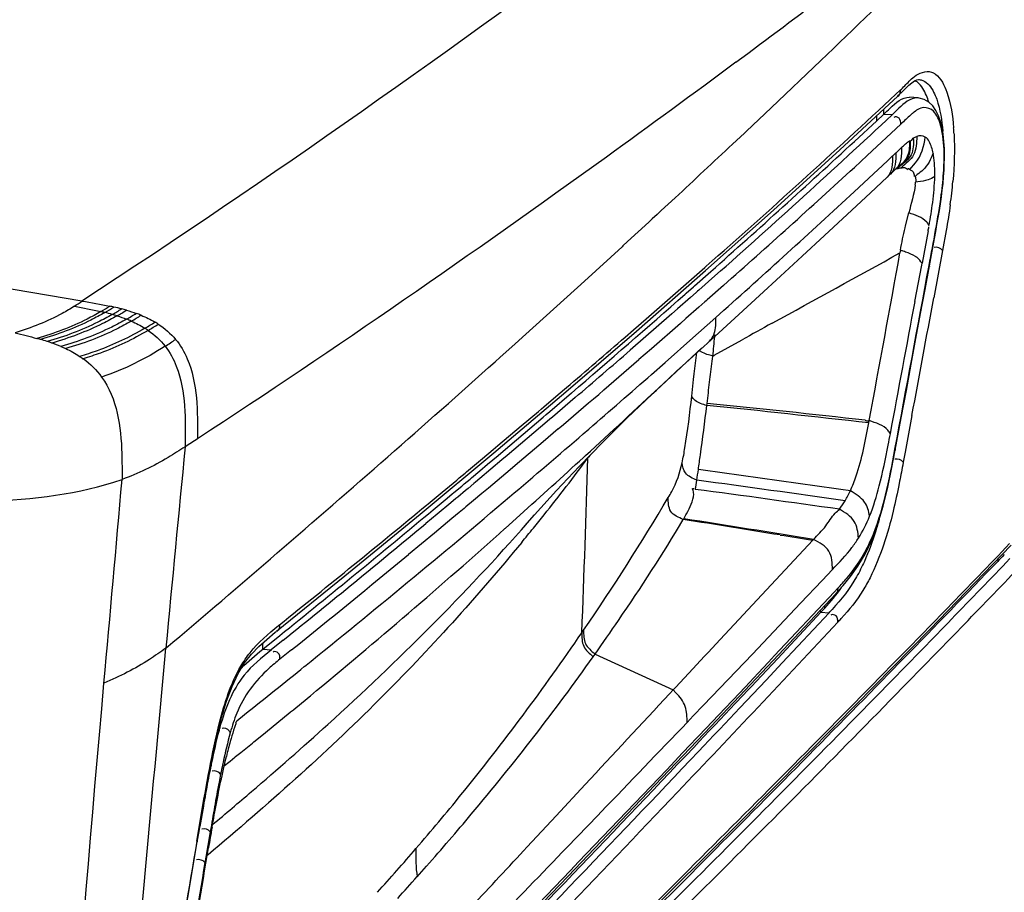
# Model space of a CAD drawing. Units: millimetres. Extents: x 0 to 420, y 0 to 297.
# Drawn here: x 324 to 329, y 88 to 93 of the extents above; entities that cross this region are included whole.
import ezdxf

# ---------------------------------------------------------------- set-up
doc = ezdxf.new("R2010")
doc.units = ezdxf.units.MM
doc.header["$LTSCALE"] = 23.1
doc.layers.get('0').update_dxf_attribs({"linetype": 'CONTINUOUS'})
doc.layers.add('SURF', color=7, linetype='CONTINUOUS')

msp = doc.modelspace()

# ---------------------------------------------------------------- linework, layer by layer
at = {"color": 7, "linetype": 'CONTINUOUS'}
for p, q in [((328.8768, 92.2431), (328.8922, 92.2533)), ((328.9157, 92.2604), (328.9172, 92.2603)), ((328.4774, 91.8703), (328.7993, 92.1683)), ((328.7991, 92.1682), (328.8041, 92.1729)), ((329.0559, 91.9173), (329.0515, 91.957)), ((329.0584, 91.8751), (329.0559, 91.9173)), ((329.054, 91.7207), (329.0566, 91.7589)), ((329.0566, 91.7589), (329.0578, 91.7829)), ((329.0506, 91.6841), (329.054, 91.7207)), ((329.0416, 91.6092), (329.0465, 91.6468)), ((329.0465, 91.6468), (329.0506, 91.6841)), ((329.0361, 91.5713), (329.0416, 91.6092)), ((329.0301, 91.5333), (329.0361, 91.5713)), ((329.017, 91.4565), (329.0237, 91.495)), ((329.0237, 91.495), (329.0301, 91.5333)), ((329.0101, 91.4176), (329.017, 91.4565)), ((328.9506, 91.0943), (329.003, 91.3784)), ((329.003, 91.3784), (329.0101, 91.4176)), ((327.348, 90.864), (327.7321, 91.2002)), ((326.9558, 90.5265), (327.348, 90.864)), ((326.5554, 90.1875), (326.9558, 90.5265)), ((328.7851, 90.2024), (328.8187, 90.382)), ((326.1465, 89.8468), (326.5554, 90.1875)), ((328.767, 90.1071), (328.7851, 90.2024)), ((328.7443, 89.9977), (328.767, 90.1071)), ((328.7182, 89.8919), (328.7443, 89.9977)), ((328.6882, 89.7929), (328.7182, 89.8919)), ((328.6545, 89.7037), (328.6882, 89.7929)), ((328.6175, 89.6255), (328.6545, 89.7037)), ((328.578, 89.558), (328.6175, 89.6255)), ((328.9777, 89.2073), (329.4296, 89.6745)), ((329.3909, 89.6237), (329.3787, 89.611)), ((329.3603, 89.5918), (329.3542, 89.5855)), ((329.3787, 89.611), (329.3603, 89.5918)), ((328.537, 89.5005), (328.578, 89.558)), ((328.4956, 89.4507), (328.537, 89.5005)), ((328.1367, 89.0665), (328.4546, 89.4059)), ((328.4553, 89.4066), (328.4956, 89.4507)), ((325.2947, 89.1519), (325.3412, 89.1915)), ((325.3412, 89.1915), (325.3478, 89.1969)), ((328.4617, 88.6811), (328.9777, 89.2073)), ((325.1358, 88.9623), (325.1721, 89.0217)), ((325.1721, 89.0217), (325.2101, 89.0701)), ((327.7627, 88.6705), (328.1367, 89.0665)), ((328.8313, 89.0456), (328.7461, 88.9584)), ((325.1019, 88.8909), (325.1358, 88.9623)), ((325.0714, 88.8092), (325.1019, 88.8909)), ((325.0439, 88.7182), (325.0714, 88.8092)), ((325.0194, 88.6203), (325.0439, 88.7182)), ((327.3732, 88.261), (327.7627, 88.6705)), ((325.0047, 88.5547), (325.0194, 88.6203)), ((324.9985, 88.5256), (325.0047, 88.5547)), ((324.9821, 88.4449), (324.9985, 88.5256)), ((324.9661, 88.3603), (324.9821, 88.4449)), ((324.9504, 88.2719), (324.9661, 88.3603)), ((324.9346, 88.1803), (324.9504, 88.2719)), ((326.9686, 87.8381), (327.3732, 88.261)), ((324.9186, 88.0856), (324.9346, 88.1803)), ((324.9087, 88.0279), (324.9186, 88.0856)), ((324.867, 87.7836), (324.9087, 88.0279))]:
    msp.add_line(p, q, dxfattribs=at)
at = {"color": 9, "linetype": 'CONTINUOUS'}
for p, q in [((328.9147, 92.2604), (328.9173, 92.2603)), ((328.7893, 92.1791), (328.813, 92.2011)), ((328.9117, 92.1587), (328.9105, 92.1587)), ((328.7674, 92.0638), (328.7201, 92.0669)), ((328.8162, 92.0121), (328.6297, 91.8389)), ((328.6297, 91.8389), (328.5582, 91.773)), ((324.2687, 91.0307), (321.5605, 91.4839)), ((329.0681, 91.4226), (329.0479, 91.3118)), ((329.0479, 91.3118), (329.0236, 91.18)), ((327.6394, 91.1392), (327.7283, 91.2174)), ((327.7283, 91.2174), (327.7357, 91.2239)), ((327.7836, 91.1701), (327.6937, 91.0906)), ((329.0236, 91.18), (328.9994, 91.0485)), ((327.4025, 90.9321), (327.6394, 91.1392)), ((327.8309, 91.1169), (327.7409, 91.0373)), ((327.6478, 91.0502), (327.576, 90.9871)), ((327.6794, 91.078), (327.6478, 91.0502)), ((327.6871, 91.0847), (327.6794, 91.078)), ((327.6937, 91.0906), (327.6871, 91.0847)), ((327.6947, 90.9966), (327.6229, 90.9336)), ((327.7279, 91.0259), (327.6947, 90.9966)), ((327.7343, 91.0315), (327.7279, 91.0259)), ((327.7409, 91.0373), (327.7343, 91.0315)), ((327.5454, 90.9602), (327.3134, 90.758)), ((327.576, 90.9871), (327.5454, 90.9602)), ((327.3312, 90.8702), (327.4025, 90.9321)), ((327.5923, 90.9067), (327.4309, 90.7658)), ((327.6229, 90.9336), (327.5923, 90.9067)), ((327.2852, 90.8304), (327.3312, 90.8702)), ((327.4309, 90.7658), (327.3618, 90.7058)), ((326.8329, 90.4429), (326.9135, 90.5114)), ((326.9135, 90.5114), (326.9591, 90.5503)), ((327.0078, 90.4946), (326.8817, 90.3869)), ((326.7079, 90.3372), (326.8039, 90.4183)), ((326.8039, 90.4183), (326.8204, 90.4324)), ((326.8204, 90.4324), (326.8329, 90.4429)), ((328.8781, 90.3951), (328.84, 90.1921)), ((326.5786, 90.2282), (326.7079, 90.3372)), ((326.8527, 90.3621), (326.6291, 90.1726)), ((326.8677, 90.3749), (326.8527, 90.3621)), ((326.8817, 90.3869), (326.8677, 90.3749)), ((326.9139, 90.3208), (326.8298, 90.2493)), ((326.5516, 90.2056), (326.5786, 90.2282)), ((326.8298, 90.2493), (326.6749, 90.1182)), ((326.493, 90.1564), (326.5516, 90.2056)), ((326.6291, 90.1726), (326.6003, 90.1483)), ((328.84, 90.1921), (328.8294, 90.1357)), ((326.405, 90.0829), (326.493, 90.1564)), ((326.6003, 90.1483), (326.4773, 90.0448)), ((326.6749, 90.1182), (326.6462, 90.0939)), ((328.8294, 90.1357), (328.8265, 90.1199)), ((326.364, 90.0487), (326.3962, 90.0756)), ((326.3962, 90.0756), (326.405, 90.0829)), ((326.6462, 90.0939), (326.5256, 89.9925)), ((326.2688, 89.9696), (326.3498, 90.0369)), ((326.3498, 90.0369), (326.364, 90.0487)), ((326.4446, 90.0174), (326.4125, 89.9905)), ((326.4534, 90.0247), (326.4446, 90.0174)), ((326.4773, 90.0448), (326.4534, 90.0247)), ((326.1914, 89.9055), (326.2688, 89.9696)), ((326.3983, 89.9786), (326.3553, 89.9426)), ((326.4125, 89.9905), (326.3983, 89.9786)), ((326.4901, 89.9628), (326.4438, 89.924)), ((326.5256, 89.9925), (326.4901, 89.9628)), ((326.1816, 89.8974), (326.1914, 89.9055)), ((326.3174, 89.9111), (326.2405, 89.847)), ((326.3454, 89.9344), (326.3174, 89.9111)), ((326.3553, 89.9426), (326.3454, 89.9344)), ((326.4438, 89.924), (326.4009, 89.8881)), ((326.2405, 89.847), (326.1781, 89.7952)), ((326.363, 89.8565), (326.3228, 89.823)), ((326.391, 89.8798), (326.363, 89.8565)), ((326.4009, 89.8881), (326.391, 89.8798)), ((326.3228, 89.823), (326.2265, 89.7429)), ((326.2265, 89.7429), (326.0818, 89.6232)), ((329.3544, 89.5968), (329.3542, 89.5855)), ((328.1155, 89.0621), (328.4457, 89.4144)), ((328.4457, 89.4144), (328.4658, 89.4359)), ((328.4553, 89.4066), (328.4546, 89.4059)), ((328.4182, 89.3001), (328.1581, 89.0225)), ((328.3729, 89.3031), (328.4178, 89.3001)), ((325.3867, 89.1484), (325.3198, 89.0947)), ((325.2726, 89.0978), (325.3203, 89.0947)), ((325.4314, 89.0934), (325.3684, 89.0427)), ((328.0246, 88.9656), (328.082, 89.0265)), ((328.1581, 89.0225), (328.0675, 88.9263)), ((328.082, 89.0265), (328.1155, 89.0621)), ((328.0675, 88.9263), (327.9216, 88.7716)), ((327.9511, 88.8877), (328.0246, 88.9656)), ((327.8844, 88.8171), (327.9511, 88.8877)), ((327.7683, 88.6945), (327.8793, 88.8117)), ((327.8793, 88.8117), (327.8844, 88.8171)), ((327.9216, 88.7716), (327.8108, 88.6545)), ((327.7354, 88.6598), (327.7683, 88.6945)), ((327.6911, 88.6131), (327.7354, 88.6598)), ((327.8108, 88.6545), (327.7779, 88.6198)), ((327.649, 88.5688), (327.6801, 88.6014)), ((327.6801, 88.6014), (327.6911, 88.6131)), ((327.7779, 88.6198), (327.7228, 88.5617)), ((327.7228, 88.5617), (327.6918, 88.529)), ((324.9826, 88.4394), (324.98, 88.4265)), ((325.0414, 88.4163), (325.0388, 88.4037)), ((324.9429, 88.2269), (324.9233, 88.1138)), ((324.9811, 88.0847), (324.9567, 87.9426)), ((324.9567, 87.9426), (324.9518, 87.9142))]:
    msp.add_line(p, q, dxfattribs=at)
at = {"color": 7, "linetype": 'CONTINUOUS'}
for points in [[(328.8922, 92.2533), (328.9053, 92.2591), (328.9157, 92.2604)], [(328.8041, 92.1729), (328.8235, 92.1924), (328.8421, 92.2115), (328.8599, 92.2289), (328.8768, 92.2431)], [(329.0365, 92.0276), (329.0253, 92.0598), (329.0112, 92.0886), (328.9939, 92.1136), (328.9724, 92.1344), (328.9467, 92.15), (328.9187, 92.158), (328.9104, 92.1587)], [(329.0515, 91.957), (329.0451, 91.9933), (329.0365, 92.0276)], [(327.7321, 91.2002), (328.1085, 91.5355), (328.4774, 91.8703)], [(329.0578, 91.7829), (329.059, 91.831), (329.0584, 91.8751)], [(328.8187, 90.382), (328.8469, 90.5333), (328.8742, 90.6802), (328.9005, 90.8227), (328.926, 90.9608), (328.9506, 91.0943)], [(325.3498, 89.1984), (325.729, 89.5045), (326.1465, 89.8468)], [(325.2101, 89.0701), (325.2508, 89.1121), (325.2947, 89.1519)], [(324.9125, 85.1523), (325.5498, 85.7854), (326.171, 86.4004), (326.7747, 86.9972), (327.3589, 87.5762), (327.9218, 88.1375), (328.4617, 88.6811)], [(326.1155, 86.9516), (326.5492, 87.4016), (326.9686, 87.8381)], [(324.6942, 86.7664), (324.7303, 86.9798), (324.7656, 87.1883), (324.8002, 87.3917), (324.834, 87.5902), (324.867, 87.7836)]]:
    msp.add_lwpolyline(points, dxfattribs=at)
at = {"color": 9, "linetype": 'CONTINUOUS'}
for points in [[(324.1516, 90.7784), (324.1559, 90.7766), (324.1603, 90.7747), (324.1647, 90.7728), (324.1691, 90.7709), (324.1736, 90.7688), (324.1781, 90.7668)], [(324.2552, 90.7234), (324.2584, 90.7212), (324.2615, 90.719), (324.2645, 90.7168), (324.2675, 90.7146), (324.2705, 90.7124), (324.2734, 90.7101)]]:
    msp.add_lwpolyline(points, dxfattribs=at)
for centre, radius, start, end in [((329.2379, 91.87), 0.5349, 133.7679, 134.5822), ((294.0949, 129.3916), 50.877, 311.39275, 312.99443), ((294.1297, 129.1985), 50.7814, 311.50783, 313.00733), ((328.141, 92.7344), 0.9177, 313.0485, 313.7557), ((327.5646, 93.3365), 1.7513, 313.7532, 314.1194), ((329.0764, 91.8336), 0.3087, 128.5844, 130.2068), ((328.1927, 92.6797), 0.9135, 313.0399, 313.7592), ((327.7953, 91.8885), 1.3183, 3.0372, 4.5525), ((293.2967, 130.1295), 52.1018, 311.51546, 312.59261), ((326.4113, 91.9339), 2.7048, 352.1651, 354.9286), ((-31.2349, 157.5106), 366.2554, 349.411184, 349.573589), ((45.8638, 143.2925), 287.9152, 349.413152, 349.545394), ((323.7153, 91.7965), 0.9449, 302.7589, 305.8546), ((323.6401, 92.2264), 1.4528, 300.3178, 302.6091), ((323.626, 92.2925), 1.5326, 300.1353, 302.3397), ((324.0718, 89.3372), 1.702, 77.3038, 78.0893), ((324.1494, 89.6782), 1.3523, 75.4672, 77.337), ((324.0037, 89.3711), 1.6434, 76.2083, 76.9946), ((324.0847, 89.6977), 1.3068, 74.3643, 76.2426), ((323.5971, 92.417), 1.685, 299.8947, 301.9507), ((324.1548, 89.95), 1.045, 72.8287, 74.3402), ((323.5765, 92.4964), 1.784, 299.808, 301.7779), ((324.2168, 89.9399), 1.0821, 73.947, 75.4436), ((323.5285, 92.6557), 1.988, 299.7812, 301.5944), ((323.4991, 92.7382), 2.0969, 299.8415, 301.5806), ((324.3325, 90.3062), 0.6978, 67.6976, 70.0989), ((324.2723, 90.2978), 0.6778, 66.5029, 68.9391), ((323.3823, 92.9883), 2.4441, 300.376, 301.9148), ((323.3432, 93.0534), 2.5392, 300.607, 302.0993), ((324.4148, 90.476), 0.5088, 56.9261, 59.3214), ((324.3573, 90.4638), 0.4909, 55.4119, 57.8943), ((286.181, 138.3599), 62.838, 310.461698, 310.85366), ((323.4896, 88.9206), 1.9746, 73.8774, 74.4672), ((323.6231, 89.3791), 1.4971, 72.397, 73.9171), ((323.729, 89.7147), 1.145, 71.0562, 72.3712), ((323.8258, 89.9965), 0.8471, 67.3836, 71.0644), ((322.9617, 93.5398), 3.2782, 302.6548, 303.8698), ((283.8315, 140.8961), 66.3664, 310.584904, 310.933223), ((283.3908, 141.4093), 67.1141, 310.428176, 310.932461), ((283.9372, 140.9817), 66.2887, 308.680147, 309.589205), ((282.0714, 142.965), 69.0828, 308.829504, 309.677202), ((282.1602, 142.8708), 69.0247, 308.82143, 309.517735), ((253.0979, 162.9317), 105.8434, 315.641206, 316.145949), ((255.7585, 160.3694), 102.2202, 315.625678, 316.147462), ((325.2803, 92.236), 4.2969, 316.9007, 317.2444), ((325.4397, 92.0806), 4.1454, 316.9115, 317.2696), ((325.9673, 88.4825), 0.9623, 128.6822, 129.0835), ((326.7021, 88.1948), 1.7323, 164.2185, 164.877), ((331.161, 87.1775), 6.3059, 168.57587, 169.13928), ((331.9412, 87.0243), 7.1011, 168.2845, 168.50535), ((331.4605, 87.1077), 6.5511, 167.9966, 168.4779), ((332.8781, 86.8589), 8.0522, 169.21532, 170.21884), ((331.1091, 87.177), 6.193, 168.5755, 168.99623), ((332.1883, 86.975), 7.2909, 169.05671, 170.14373), ((384.7665, 77.8102), 60.6618, 170.116076, 170.248629), ((874.1616, -5.9909), 557.2444, 170.286027, 170.449175)]:
    msp.add_arc(centre, radius, start, end, dxfattribs=at)
at = {"color": 7, "linetype": 'CONTINUOUS'}
msp.add_arc((257.9862, 158.1829), 98.9898, 315.698984, 316.134023, dxfattribs=at)
at = {"color": 9, "linetype": 'CONTINUOUS'}
for points, knots in [([(328.2943, 93.9086), (327.9774, 93.6639), (326.6643, 92.6652), (325.3156, 91.7124), (324.2687, 91.0307)], [0, 0, 0, 0, 0.242742, 1, 1, 1, 1]), ([(328.8679, 92.2563), (328.8782, 92.2662), (328.9114, 92.2976), (328.9687, 92.3131), (328.9972, 92.2976)], [0, 0, 0, 0, 0.306786, 1, 1, 1, 1]), ([(328.9173, 92.2603), (328.9247, 92.2598), (328.9611, 92.251), (328.9851, 92.217), (328.9984, 92.1911)], [0, 0, 0, 0, 0.204588, 1, 1, 1, 1]), ([(328.9972, 92.2976), (328.9991, 92.2966), (329.0028, 92.2944), (329.0064, 92.292), (329.0081, 92.2906)], [0, 0, 0, 0, 0.491026, 1, 1, 1, 1]), ([(329.0081, 92.2906), (329.0399, 92.2668), (329.0891, 92.164), (329.1041, 92.0597), (329.1094, 91.9931)], [0, 0, 0, 0, 0.372801, 1, 1, 1, 1]), ([(328.813, 92.2011), (328.813, 92.1948), (328.8112, 92.1824), (328.8057, 92.1704), (328.8012, 92.1663)], [0, 0, 0, 0, 0.511333, 1, 1, 1, 1]), ([(328.9105, 92.1588), (328.8999, 92.1592), (328.8486, 92.148), (328.8126, 92.1073), (328.7837, 92.0793)], [0, 0, 0, 0, 0.208028, 1, 1, 1, 1]), ([(328.9984, 92.1911), (329.0051, 92.1782), (329.0333, 92.1087), (329.0441, 92.0334), (329.0487, 91.9734)], [0, 0, 0, 0, 0.195146, 1, 1, 1, 1]), ([(328.9976, 92.0842), (328.9837, 92.098), (328.938, 92.1153), (328.901, 92.0885), (328.8839, 92.0749)], [0, 0, 0, 0, 0.472592, 1, 1, 1, 1]), ([(329.0466, 91.966), (329.0442, 91.9797), (329.0347, 92.0211), (329.0182, 92.0637), (328.9976, 92.0842)], [0, 0, 0, 0, 0.324438, 1, 1, 1, 1]), ([(328.8162, 92.0121), (328.8161, 92.0238), (328.8148, 92.0486), (328.7853, 92.0564), (328.7774, 92.0506)], [0, 0, 0, 0, 0.547542, 1, 1, 1, 1]), ([(329.0545, 91.7582), (329.0556, 91.7769), (329.0583, 91.8462), (329.0556, 91.9161), (329.0466, 91.966)], [0, 0, 0, 0, 0.270558, 1, 1, 1, 1]), ([(328.973, 91.2284), (328.997, 91.3588), (329.0332, 91.5341), (329.0517, 91.7121), (329.0545, 91.7582)], [0, 0, 0, 0, 0.741701, 1, 1, 1, 1]), ([(329.0545, 91.7582), (329.055, 91.7582), (329.0559, 91.7584), (329.0568, 91.7587), (329.057, 91.7589)], [0, 0, 0, 0, 0.609871, 1, 1, 1, 1]), ([(328.973, 91.2284), (328.9735, 91.2276), (328.9744, 91.2259), (328.9748, 91.2239), (328.9749, 91.223)], [0, 0, 0, 0, 0.510624, 1, 1, 1, 1]), ([(324.2266, 91.002), (324.2046, 90.9878), (324.1008, 90.9267), (323.9877, 90.8819), (323.8975, 90.8544)], [0, 0, 0, 0, 0.216579, 1, 1, 1, 1]), ([(324.3735, 90.9723), (324.3485, 90.9576), (324.2356, 90.8962), (324.1143, 90.8506), (324.0187, 90.8232)], [0, 0, 0, 0, 0.225878, 1, 1, 1, 1]), ([(324.3954, 90.967), (324.37, 90.9523), (324.2562, 90.8907), (324.1341, 90.8449), (324.0379, 90.8176)], [0, 0, 0, 0, 0.227163, 1, 1, 1, 1]), ([(324.4369, 90.9562), (324.4109, 90.9412), (324.2959, 90.8794), (324.1726, 90.8334), (324.0758, 90.806)], [0, 0, 0, 0, 0.229612, 1, 1, 1, 1]), ([(324.4633, 90.9484), (324.437, 90.9333), (324.3215, 90.8713), (324.1977, 90.8251), (324.1007, 90.7977)], [0, 0, 0, 0, 0.231182, 1, 1, 1, 1]), ([(324.5159, 90.9302), (324.4891, 90.9149), (324.3731, 90.8524), (324.2487, 90.8058), (324.1516, 90.7784)], [0, 0, 0, 0, 0.234376, 1, 1, 1, 1]), ([(324.5426, 90.9193), (324.5155, 90.9038), (324.3995, 90.841), (324.275, 90.7941), (324.1781, 90.7668)], [0, 0, 0, 0, 0.236061, 1, 1, 1, 1]), ([(324.6182, 90.8797), (324.5342, 90.8304), (324.4142, 90.7731), (324.2884, 90.733), (324.2552, 90.7234)], [0, 0, 0, 0, 0.738285, 1, 1, 1, 1]), ([(324.636, 90.868), (324.5519, 90.8183), (324.4321, 90.7603), (324.3064, 90.7198), (324.2734, 90.7101)], [0, 0, 0, 0, 0.739693, 1, 1, 1, 1]), ([(328.5935, 89.5967), (328.6153, 89.632), (328.713, 89.8237), (328.7519, 90.0381), (328.7837, 90.2077)], [0, 0, 0, 0, 0.194031, 1, 1, 1, 1]), ([(328.7837, 90.2077), (328.7842, 90.2069), (328.7851, 90.2051), (328.7855, 90.2032), (328.7856, 90.2023)], [0, 0, 0, 0, 0.51143, 1, 1, 1, 1]), ([(328.8068, 90.0171), (328.7966, 89.966), (328.7585, 89.7877), (328.7041, 89.6109), (328.6451, 89.4945)], [0, 0, 0, 0, 0.285269, 1, 1, 1, 1]), ([(328.8806, 87.1311), (329.1457, 87.3631), (330.1857, 88.2816), (331.2034, 89.2251), (331.9575, 89.9345)], [0, 0, 0, 0, 0.253828, 1, 1, 1, 1]), ([(328.6961, 89.8188), (328.6901, 89.7972), (328.6669, 89.7178), (328.6385, 89.6399), (328.6137, 89.5851)], [0, 0, 0, 0, 0.272191, 1, 1, 1, 1]), ([(328.6137, 89.5851), (328.6006, 89.5561), (328.5529, 89.46), (328.4864, 89.3743), (328.4353, 89.319)], [0, 0, 0, 0, 0.296964, 1, 1, 1, 1]), ([(328.6451, 89.4945), (328.633, 89.4706), (328.5882, 89.3892), (328.5295, 89.3162), (328.4848, 89.2677)], [0, 0, 0, 0, 0.288639, 1, 1, 1, 1]), ([(328.4658, 89.4359), (328.4659, 89.4305), (328.4646, 89.4197), (328.4606, 89.4094), (328.4574, 89.405)], [0, 0, 0, 0, 0.500924, 1, 1, 1, 1]), ([(328.4671, 89.2487), (328.1724, 88.9332), (326.9797, 87.6711), (325.7703, 86.4248), (324.8673, 85.4831)], [0, 0, 0, 0, 0.248626, 1, 1, 1, 1]), ([(328.4671, 89.2487), (328.4669, 89.2604), (328.4651, 89.2849), (328.4359, 89.2928), (328.428, 89.2871)], [0, 0, 0, 0, 0.545619, 1, 1, 1, 1]), ([(325.1506, 89.003), (325.1659, 89.0293), (325.2243, 89.1152), (325.3039, 89.1834), (325.3606, 89.2294)], [0, 0, 0, 0, 0.2938, 1, 1, 1, 1]), ([(325.3203, 89.0947), (325.2665, 89.0514), (325.1293, 88.9382), (325.0638, 88.7675), (325.0351, 88.6659)], [0, 0, 0, 0, 0.395381, 1, 1, 1, 1]), ([(325.3684, 89.0427), (325.3682, 89.0545), (325.3671, 89.0791), (325.3378, 89.0872), (325.3301, 89.0815)], [0, 0, 0, 0, 0.550208, 1, 1, 1, 1]), ([(325.3684, 89.0427), (325.3474, 89.0259), (325.2485, 88.944), (325.1655, 88.8373), (325.1282, 88.7425)], [0, 0, 0, 0, 0.2088, 1, 1, 1, 1]), ([(325.0032, 88.5617), (325.0126, 88.6051), (325.047, 88.7562), (325.0948, 88.9071), (325.1506, 89.003)], [0, 0, 0, 0, 0.285694, 1, 1, 1, 1]), ([(328.7733, 88.9313), (328.4105, 88.5602), (326.9408, 87.0786), (325.4511, 85.617), (324.3448, 84.5058)], [0, 0, 0, 0, 0.248695, 1, 1, 1, 1]), ([(328.8241, 88.8824), (328.4612, 88.5113), (326.9904, 87.0303), (325.5001, 85.5688), (324.3937, 84.4574)], [0, 0, 0, 0, 0.248653, 1, 1, 1, 1]), ([(332.252, 88.7136), (331.1279, 87.6186), (328.6621, 85.3507), (325.9336, 83.3946), (324.4282, 82.4517)], [0, 0, 0, 0, 0.469057, 1, 1, 1, 1]), ([(325.0922, 88.6342), (325.0916, 88.6359), (325.0898, 88.6392), (325.0876, 88.6424), (325.0863, 88.644)], [0, 0, 0, 0, 0.456691, 1, 1, 1, 1]), ([(325.0032, 88.5617), (325.0038, 88.5606), (325.0049, 88.5583), (325.0053, 88.5558), (325.0053, 88.5546)], [0, 0, 0, 0, 0.507383, 1, 1, 1, 1]), ([(324.9068, 88.0328), (324.9075, 88.0321), (324.9086, 88.0305), (324.9092, 88.0287), (324.9093, 88.0278)], [0, 0, 0, 0, 0.526091, 1, 1, 1, 1])]:
    msp.add_open_spline(points, degree=3, knots=knots, dxfattribs=at)
for points in [[(328.813, 92.2011), (328.83, 92.2171), (328.8457, 92.2346), (328.8624, 92.251)], [(328.8771, 92.0693), (328.8587, 92.0538), (328.8419, 92.0366), (328.8245, 92.0199)], [(329.1117, 91.9583), (329.1164, 91.8706), (329.1131, 91.7824), (329.1054, 91.6948)], [(329.0908, 91.5652), (329.0843, 91.5175), (329.0765, 91.47), (329.0681, 91.4226)], [(329.0479, 91.3118), (329.0387, 91.3256), (329.017, 91.3326), (329.001, 91.3283)], [(324.2266, 91.002), (324.2757, 90.9928), (324.3248, 90.9835), (324.3735, 90.9723)], [(324.2687, 91.0307), (324.3203, 91.0221), (324.3719, 91.0134), (324.4231, 91.0026)], [(324.4633, 90.9484), (324.481, 90.9429), (324.4986, 90.9369), (324.5159, 90.9302)], [(324.516, 90.9798), (324.5342, 90.9745), (324.5522, 90.9688), (324.57, 90.9623)], [(324.5973, 90.9518), (324.6238, 90.9409), (324.6497, 90.9283), (324.6744, 90.9136)], [(324.5426, 90.9193), (324.5687, 90.9079), (324.5941, 90.8948), (324.6182, 90.8797)], [(324.6925, 90.9024), (324.7282, 90.8791), (324.7613, 90.8507), (324.7886, 90.8179)], [(323.8976, 90.8545), (323.9381, 90.8443), (323.9786, 90.8344), (324.0187, 90.8232)], [(324.636, 90.868), (324.6715, 90.8435), (324.704, 90.8138), (324.7305, 90.7798)], [(324.7305, 90.7798), (324.6206, 90.7093), (324.502, 90.6501), (324.378, 90.609)], [(324.1781, 90.7668), (324.2048, 90.7543), (324.2313, 90.7407), (324.2552, 90.7234)], [(324.2758, 90.7109), (324.3146, 90.6825), (324.3497, 90.6479), (324.378, 90.609)], [(328.8294, 90.1357), (328.8203, 90.1495), (328.7986, 90.1565), (328.7826, 90.1523)], [(328.8265, 90.1199), (328.82, 90.0856), (328.8136, 90.0514), (328.8068, 90.0171)], [(328.5176, 89.4933), (328.5454, 89.5258), (328.5711, 89.5603), (328.5935, 89.5967)], [(328.4658, 89.4359), (328.4834, 89.4548), (328.5008, 89.4737), (328.5176, 89.4933)], [(325.3659, 89.2336), (325.366, 89.2202), (325.3628, 89.2028), (325.3511, 89.1962)], [(325.1282, 88.7425), (325.1143, 88.7071), (325.1027, 88.6708), (325.0922, 88.6342)], [(325.0298, 88.6467), (325.0137, 88.5871), (325.0006, 88.5267), (324.9881, 88.4662)], [(325.0863, 88.644), (325.0776, 88.6548), (325.0597, 88.6636), (325.047, 88.658)], [(325.0922, 88.6342), (325.0768, 88.5801), (325.0643, 88.5252), (325.0526, 88.4702)], [(324.7922, 85.5973), (325.7448, 86.5876), (326.7028, 87.5725), (327.649, 88.5688)], [(324.9068, 88.0328), (324.9371, 88.2094), (324.9651, 88.3866), (325.0032, 88.5617)], [(327.6918, 88.529), (326.7384, 87.5245), (325.7726, 86.5319), (324.814, 85.5324)], [(325.0388, 88.4037), (325.0295, 88.4174), (325.0082, 88.4253), (324.9922, 88.4209)], [(324.9811, 88.0847), (324.9702, 88.097), (324.9501, 88.1024), (324.934, 88.0991)], [(324.9518, 87.9142), (324.9409, 87.9264), (324.9208, 87.9317), (324.9047, 87.9284)], [(324.9518, 87.9142), (324.8735, 87.4568), (324.7955, 86.9994), (324.718, 86.542)]]:
    msp.add_open_spline(points, degree=3, dxfattribs=at)
at = {"color": 7, "linetype": 'CONTINUOUS'}
msp.add_open_spline([(328.7461, 88.9584), (328.3833, 88.5873), (326.914, 87.1053), (325.4243, 85.6438), (324.3179, 84.5327)], degree=3, knots=[0, 0, 0, 0, 0.248676, 1, 1, 1, 1], dxfattribs=at)
at = {"layer": 'SURF', "color": 9, "linetype": 'CONTINUOUS'}
for p, q in [((328.3713, 92.3661), (328.0958, 92.1038)), ((328.0958, 92.1038), (327.9583, 91.974)), ((328.7198, 92.0947), (328.7201, 92.0669)), ((328.6824, 92.0318), (328.6822, 92.06)), ((327.9473, 91.9636), (327.8814, 91.9016)), ((327.9509, 91.967), (327.9473, 91.9636)), ((327.9583, 91.974), (327.9509, 91.967)), ((328.7884, 91.8522), (328.81, 91.8735)), ((328.81, 91.8735), (328.8207, 91.8841)), ((328.7443, 91.8116), (328.7141, 91.7833)), ((328.7703, 91.836), (328.7443, 91.8116)), ((328.7703, 91.8356), (328.7884, 91.8534)), ((328.7141, 91.7833), (328.6642, 91.7368)), ((328.8308, 91.7716), (328.8352, 91.7715)), ((328.8507, 91.763), (328.8534, 91.759)), ((328.8654, 91.7612), (328.8978, 91.7983)), ((328.6642, 91.7368), (328.5574, 91.6376)), ((328.9113, 91.6923), (328.8985, 91.6904)), ((327.5631, 91.6046), (327.486, 91.5332)), ((327.4357, 91.4867), (327.4164, 91.4689)), ((327.4625, 91.5115), (327.4357, 91.4867)), ((327.486, 91.5332), (327.4625, 91.5115)), ((328.8425, 91.4483), (328.8611, 91.5202)), ((327.4164, 91.4689), (327.2989, 91.3608)), ((328.8399, 91.4375), (328.8425, 91.4483)), ((328.9679, 91.4199), (328.9341, 91.2402)), ((327.2681, 91.3325), (327.0587, 91.1412)), ((327.2732, 91.3372), (327.2681, 91.3325)), ((327.2989, 91.3608), (327.2732, 91.3372)), ((328.8143, 91.3129), (328.8116, 91.2979)), ((328.8949, 91.0282), (328.9323, 91.2308)), ((328.9323, 91.2308), (328.934, 91.2402)), ((327.0587, 91.1412), (326.9061, 91.0026)), ((326.9061, 91.0026), (326.7152, 90.8304)), ((327.6922, 90.8536), (327.7886, 90.9394)), ((327.8106, 90.959), (327.7886, 90.9394)), ((326.7152, 90.8304), (326.6728, 90.7922)), ((327.5079, 90.6904), (327.6617, 90.8265)), ((327.6617, 90.8265), (327.6922, 90.8536)), ((326.6728, 90.7922), (326.5919, 90.7197)), ((327.7798, 90.7295), (327.9342, 90.8153)), ((326.5919, 90.7197), (326.5633, 90.6941)), ((327.6692, 90.6264), (327.6828, 90.7453)), ((327.772, 90.7252), (327.7798, 90.7295)), ((327.4321, 90.6237), (327.5079, 90.6904)), ((327.6657, 90.5957), (327.6692, 90.6264)), ((327.7543, 90.58), (327.7577, 90.6092)), ((327.6552, 90.5033), (327.6657, 90.5957)), ((327.7389, 90.4509), (327.7403, 90.4622)), ((328.6385, 90.3546), (328.6409, 90.3671)), ((327.0529, 90.2935), (327.0837, 90.32)), ((327.0883, 90.1727), (327.0813, 90.1631)), ((327.0813, 90.1631), (327.0785, 90.1594)), ((327.608, 89.818), (327.6103, 89.8219)), ((327.8125, 89.1517), (328.3268, 89.7031)), ((328.3268, 89.7031), (328.3312, 89.7077)), ((328.3791, 89.4787), (328.4364, 89.5394)), ((328.2598, 89.3526), (328.3791, 89.4787)), ((327.9919, 89.0706), (328.2598, 89.3526)), ((328.3729, 89.3031), (328.3692, 89.3147)), ((328.3899, 89.3368), (328.3936, 89.3254)), ((327.045, 89.1894), (327.0547, 89.2036)), ((325.2726, 89.0978), (325.2722, 89.1315)), ((327.7457, 89.0801), (327.8125, 89.1517)), ((327.7256, 89.0587), (327.7457, 89.0801)), ((327.1078, 89.0562), (327.1181, 89.0707)), ((327.1181, 89.0707), (327.551, 88.8714)), ((327.6384, 88.9652), (327.7256, 89.0587)), ((327.9018, 88.9761), (327.9919, 89.0706)), ((327.8113, 88.8814), (327.9018, 88.9761)), ((327.5643, 88.8858), (327.6384, 88.9652)), ((327.5318, 88.8508), (327.551, 88.8714)), ((327.551, 88.8714), (327.5643, 88.8858)), ((327.5675, 88.855), (327.551, 88.8714)), ((327.7204, 88.7864), (327.8113, 88.8814)), ((327.6635, 88.727), (327.7204, 88.7864)), ((325.124, 88.6888), (325.1278, 88.6998)), ((325.1278, 88.6998), (325.1716, 88.7347)), ((327.6291, 88.6911), (327.6635, 88.727)), ((326.9018, 88.1729), (327.0631, 88.3467)), ((324.9937, 88.1238), (325.0001, 88.1593)), ((326.7408, 87.9996), (326.9018, 88.1729)), ((326.9623, 87.9978), (327.1328, 88.1748)), ((327.1328, 88.1748), (327.1527, 88.1954)), ((324.9913, 88.1096), (324.9938, 88.1238)), ((324.9642, 87.9531), (324.9712, 87.9946)), ((324.9686, 87.9567), (324.9642, 87.953)), ((326.1302, 87.8346), (326.1826, 87.8936))]:
    msp.add_line(p, q, dxfattribs=at)
at = {"layer": 'SURF', "color": 7, "linetype": 'CONTINUOUS'}
for p, q in [((328.9117, 92.1587), (328.8644, 92.1618)), ((328.5585, 91.9168), (328.6824, 92.0318)), ((328.6824, 92.0318), (328.7201, 92.0669)), ((328.7584, 91.7358), (328.7856, 91.7615)), ((328.8064, 91.776), (328.791, 91.7646)), ((328.8089, 91.7819), (328.8097, 91.7825)), ((328.8097, 91.7825), (328.8107, 91.7832)), ((328.7404, 91.7188), (328.7548, 91.7325)), ((328.7584, 91.7358), (328.7548, 91.7325)), ((327.6713, 91.1156), (327.7613, 91.1953)), ((327.625, 91.0748), (327.6648, 91.1098)), ((327.6648, 91.1098), (327.6713, 91.1156)), ((327.6179, 91.0685), (327.625, 91.0748)), ((327.805, 90.8545), (327.9167, 90.9566)), ((327.7422, 90.7971), (327.805, 90.8545)), ((327.7017, 90.7601), (327.7422, 90.7973)), ((327.4844, 90.5602), (327.7106, 90.7713)), ((327.6229, 90.688), (327.7017, 90.7601)), ((327.5712, 90.6405), (327.6229, 90.688)), ((327.5274, 90.6001), (327.5712, 90.6405)), ((327.4974, 90.5723), (327.5274, 90.6001)), ((326.8662, 90.417), (326.9868, 90.5202)), ((326.8306, 90.3866), (326.8469, 90.4005)), ((326.8469, 90.4005), (326.8662, 90.417)), ((326.608, 90.1977), (326.8306, 90.3866)), ((327.0299, 90.1127), (327.1604, 90.2467)), ((326.5209, 90.1243), (326.5793, 90.1734)), ((326.5793, 90.1734), (326.608, 90.1977)), ((327.054, 90.1627), (327.0657, 90.1734)), ((326.4787, 90.0888), (326.5209, 90.1243)), ((326.4324, 90.0499), (326.4787, 90.0888)), ((326.9037, 89.9783), (327.0299, 90.1127)), ((326.3774, 90.0037), (326.3916, 90.0156)), ((326.3916, 90.0156), (326.4237, 90.0425)), ((326.4237, 90.0425), (326.4324, 90.0499)), ((326.2967, 89.9362), (326.3246, 89.9595)), ((326.3246, 89.9595), (326.3345, 89.9678)), ((326.3345, 89.9678), (326.3774, 90.0037)), ((326.7817, 89.8434), (326.9037, 89.9783)), ((326.2198, 89.8721), (326.2967, 89.9362)), ((326.6815, 89.8247), (326.7012, 89.8424)), ((326.7415, 89.7978), (326.7817, 89.8434)), ((326.618, 89.7678), (326.6815, 89.8247)), ((326.7237, 89.7775), (326.7414, 89.7978)), ((328.1323, 89.0463), (328.3729, 89.3031)), ((328.3936, 89.3254), (328.3867, 89.3179)), ((325.2726, 89.0978), (325.3669, 89.1736)), ((328.0417, 88.95), (328.1323, 89.0463)), ((327.9865, 88.8914), (328.0417, 88.95)), ((327.9011, 88.801), (327.9677, 88.8715)), ((327.9677, 88.8715), (327.9865, 88.8914)), ((327.7852, 88.6784), (327.896, 88.7955)), ((327.896, 88.7955), (327.9011, 88.801)), ((327.6972, 88.5855), (327.7523, 88.6437)), ((327.7523, 88.6437), (327.7852, 88.6784)), ((325.2228, 88.5827), (325.2857, 88.6336)), ((327.6661, 88.5527), (327.6972, 88.5855)), ((325.1502, 88.5241), (325.1693, 88.5395)), ((325.1693, 88.5395), (325.2152, 88.5765)), ((325.2152, 88.5765), (325.2228, 88.5827)), ((325.0772, 88.4655), (325.0916, 88.477)), ((325.0916, 88.477), (325.1179, 88.4982)), ((325.1179, 88.4982), (325.1217, 88.5012)), ((325.1217, 88.5012), (325.1502, 88.5241)), ((325.0585, 88.4504), (325.0772, 88.4655))]:
    msp.add_line(p, q, dxfattribs=at)
for points in [[(328.7856, 91.7615), (328.7922, 91.7676), (328.7938, 91.769), (328.7953, 91.7704), (328.7967, 91.7716), (328.7981, 91.7729), (328.7995, 91.774), (328.8007, 91.7751), (328.802, 91.7762), (328.8031, 91.7772), (328.8042, 91.7781), (328.8053, 91.779), (328.8063, 91.7798), (328.8072, 91.7805), (328.8081, 91.7812), (328.8089, 91.7819)], [(327.9167, 90.9566), (328.0313, 91.0615), (328.1487, 91.1692), (328.2688, 91.2798), (328.3921, 91.3937), (328.5186, 91.5112), (328.6481, 91.6321), (328.7407, 91.7191)], [(327.1604, 90.2467), (327.2955, 90.3805), (327.4352, 90.5143), (327.4842, 90.5601)]]:
    msp.add_lwpolyline(points, dxfattribs=at)
at = {"layer": 'SURF', "color": 9, "linetype": 'CONTINUOUS'}
for points in [[(328.8652, 91.761), (328.8648, 91.761), (328.8643, 91.7612), (328.8638, 91.7616), (328.8632, 91.7623), (328.8625, 91.7632), (328.8617, 91.7641), (328.861, 91.7647), (328.8602, 91.7653), (328.8592, 91.7655), (328.8581, 91.7655), (328.8569, 91.7652), (328.8556, 91.7646)], [(328.8958, 91.7241), (328.8967, 91.7209), (328.8975, 91.7177), (328.8981, 91.7144), (328.8985, 91.7108), (328.8988, 91.7069), (328.899, 91.703), (328.899, 91.6991), (328.8988, 91.6948), (328.8985, 91.6904)], [(328.6188, 90.3693), (328.6223, 90.3677), (328.6259, 90.3665), (328.6296, 90.3658), (328.6333, 90.3657), (328.637, 90.3661), (328.6409, 90.367)], [(327.6605, 89.985), (327.659, 89.987), (327.6585, 89.9885), (327.659, 89.9894), (327.6604, 89.9899), (327.6627, 89.9898), (327.6659, 89.9893)]]:
    msp.add_lwpolyline(points, dxfattribs=at)
for centre, radius, start, end in [((280.9967, 141.8226), 68.4857, 313.768329, 315.075284), ((288.3265, 145.5985), 66.3385, 306.623161, 307.750888), ((279.3173, 143.6233), 70.9479, 312.84497, 313.196605), ((328.6226, 91.7779), 0.38, 9.3798, 11.1981), ((325.2442, 96.6103), 6.0999, 306.77143, 306.90983), ((328.4821, 91.7313), 0.4184, 352.3158, 354.3976), ((290.4035, 132.8799), 56.184, 311.74335, 312.77236), ((324.3465, 92.2788), 4.7005, 349.4717, 349.7652), ((90.0831, 134.6047), 242.6247, 349.494518, 349.71801), ((326.1693, 83.7982), 7.9666, 70.49269, 70.6089), ((328.2338, 89.618), 1.7915, 70.1255, 70.5782), ((83.8485, 136.2844), 249.1905, 349.364507, 349.536259), ((370.0014, 14.9733), 86.7275, 118.889774, 119.015764), ((326.0689, 90.942), 1.7169, 352.7433, 356.3854), ((326.1929, 90.9322), 1.5925, 356.4582, 356.8901), ((271.1944, 152.594), 83.0501, 311.263258, 311.812364), ((288.9153, 134.4609), 58.3544, 310.849835, 311.303639), ((288.6205, 95.1588), 39.4007, 353.15409, 353.32648), ((289.4548, 133.8409), 57.5326, 310.270315, 310.806795), ((314.8363, 92.9047), 14.1645, 349.11896, 349.37815), ((260.9897, 164.2634), 98.552, 310.302026, 311.248483), ((317.714, 97.1343), 11.6766, 321.36686, 323.32029), ((178.0064, 94.8192), 149.1449, 357.8367, 358.209581), ((327.952, 90.2543), 0.6462, 329.0897, 334.6554), ((286.0281, 137.9297), 62.8674, 308.898579, 310.244372), ((317.1559, 97.5766), 12.3887, 320.93908, 321.38), ((316.8869, 97.795), 12.7353, 320.47752, 320.93889), ((332.4757, 116.6101), 27.2249, 260.84789, 261.23436), ((257.4508, 158.8942), 99.8485, 315.551511, 316.119718), ((275.9616, 150.3565), 78.8598, 308.61021, 308.921167), ((327.2752, 87.9626), 2.2705, 162.4347, 164.0644), ((327.0458, 88.0379), 2.0291, 161.8975, 162.5065), ((326.6712, 88.1604), 1.635, 161.1442, 161.899), ((98.3375, 308.5787), 317.6873, 316.075371, 316.199373), ((326.7313, 88.1218), 1.7038, 164.1888, 167.0928), ((308.3542, 107.9893), 25.9135, 309.95012, 310.57834), ((337.9546, 85.7899), 13.1693, 169.85493, 170.36264), ((315.1806, 97.433), 14.4536, 317.92749, 319.21043), ((190.8834, 214.2316), 185.4501, 316.963245, 317.103285), ((313.646, 98.8526), 16.6503, 318.01444, 318.57114)]:
    msp.add_arc(centre, radius, start, end, dxfattribs=at)
at = {"layer": 'SURF', "color": 7, "linetype": 'CONTINUOUS'}
for centre, radius, start, end in [((293.4912, 129.8597), 51.666, 311.55205, 312.74444), ((286.0101, 138.3194), 62.9592, 310.605416, 311.366202), ((275.8566, 146.0246), 75.7742, 312.517185, 312.948524), ((292.6983, 127.6572), 50.8542, 311.96177, 312.49864), ((282.0472, 142.9399), 69.0464, 308.858495, 309.773313), ((302.9753, 116.1903), 35.4559, 309.51962, 311.82199), ((324.8427, 92.6043), 4.8333, 316.9197, 317.1605), ((299.2599, 120.7296), 41.3218, 309.03768, 309.48844)]:
    msp.add_arc(centre, radius, start, end, dxfattribs=at)
at = {"layer": 'SURF', "color": 9, "linetype": 'CONTINUOUS'}
for points, knots in [([(327.9007, 92.3567), (327.6621, 92.1796), (326.6802, 91.4621), (325.6803, 90.7688), (324.9109, 90.2663)], [0, 0, 0, 0, 0.244357, 1, 1, 1, 1]), ([(328.8687, 91.9202), (328.8679, 91.8921), (328.8709, 91.833), (328.826, 91.7914), (328.8031, 91.7771)], [0, 0, 0, 0, 0.510658, 1, 1, 1, 1]), ([(328.9053, 91.9442), (328.9038, 91.9098), (328.902, 91.8355), (328.8421, 91.793), (328.8175, 91.7703)], [0, 0, 0, 0, 0.506536, 1, 1, 1, 1]), ([(328.8653, 91.9211), (328.8658, 91.9209), (328.8669, 91.9204), (328.8681, 91.9203), (328.8687, 91.9202)], [0, 0, 0, 0, 0.509485, 1, 1, 1, 1]), ([(328.8687, 91.9202), (328.8718, 91.9202), (328.879, 91.9248), (328.8831, 91.9312), (328.8854, 91.9351)], [0, 0, 0, 0, 0.402422, 1, 1, 1, 1]), ([(328.8854, 91.9351), (328.8886, 91.9371), (328.8951, 91.9404), (328.9019, 91.943), (328.9052, 91.9442)], [0, 0, 0, 0, 0.513216, 1, 1, 1, 1]), ([(328.9954, 91.8517), (328.9932, 91.8627), (328.9853, 91.8946), (328.9706, 91.9292), (328.9518, 91.9414)], [0, 0, 0, 0, 0.332608, 1, 1, 1, 1]), ([(328.9954, 91.8517), (328.9828, 91.8181), (328.9594, 91.7708), (328.9187, 91.7413), (328.9076, 91.7329)], [0, 0, 0, 0, 0.720515, 1, 1, 1, 1]), ([(328.8175, 91.7703), (328.8197, 91.7705), (328.8241, 91.7711), (328.8285, 91.7716), (328.8308, 91.7716)], [0, 0, 0, 0, 0.495948, 1, 1, 1, 1]), ([(328.8352, 91.7715), (328.8366, 91.7714), (328.8395, 91.7709), (328.8423, 91.7698), (328.8436, 91.7691)], [0, 0, 0, 0, 0.49327, 1, 1, 1, 1]), ([(328.8436, 91.7691), (328.8443, 91.7687), (328.8456, 91.7679), (328.8468, 91.767), (328.8474, 91.7665)], [0, 0, 0, 0, 0.487235, 1, 1, 1, 1]), ([(328.8474, 91.7665), (328.848, 91.766), (328.8491, 91.7649), (328.8502, 91.7636), (328.8507, 91.763)], [0, 0, 0, 0, 0.482889, 1, 1, 1, 1]), ([(328.8654, 91.7612), (328.8677, 91.76), (328.8726, 91.7577), (328.8773, 91.7549), (328.8794, 91.7531)], [0, 0, 0, 0, 0.486713, 1, 1, 1, 1]), ([(328.8794, 91.7531), (328.8829, 91.7502), (328.8898, 91.7405), (328.8909, 91.7287), (328.8909, 91.7219)], [0, 0, 0, 0, 0.399729, 1, 1, 1, 1]), ([(328.9735, 91.4505), (328.9691, 91.4567), (328.9436, 91.4941), (328.8959, 91.5072), (328.8611, 91.5202)], [0, 0, 0, 0, 0.168993, 1, 1, 1, 1]), ([(328.9068, 91.2721), (328.9055, 91.2731), (328.9026, 91.2752), (328.8997, 91.2771), (328.8982, 91.2781)], [0, 0, 0, 0, 0.484857, 1, 1, 1, 1]), ([(324.7305, 90.7798), (324.7567, 90.7463), (324.849, 90.5732), (324.8428, 90.3711), (324.8414, 90.2212)], [0, 0, 0, 0, 0.220793, 1, 1, 1, 1]), ([(324.7886, 90.8179), (324.8153, 90.7859), (324.9128, 90.6173), (324.9099, 90.4157), (324.9109, 90.2663)], [0, 0, 0, 0, 0.218126, 1, 1, 1, 1]), ([(327.772, 90.7252), (327.7503, 90.7316), (327.7224, 90.7375), (327.6999, 90.7544), (327.6966, 90.7582)], [0, 0, 0, 0, 0.817587, 1, 1, 1, 1]), ([(324.378, 90.609), (324.4644, 90.4908), (324.4923, 90.2805), (324.491, 90.0885), (324.4912, 90.0407)], [0, 0, 0, 0, 0.753864, 1, 1, 1, 1]), ([(327.602, 90.1331), (327.608, 90.1606), (327.6294, 90.2836), (327.645, 90.4073), (327.6552, 90.5033)], [0, 0, 0, 0, 0.225867, 1, 1, 1, 1]), ([(327.7389, 90.4509), (327.7274, 90.4543), (327.6958, 90.4623), (327.6626, 90.4831), (327.6552, 90.5033)], [0, 0, 0, 0, 0.35783, 1, 1, 1, 1]), ([(327.692, 90.0947), (327.6957, 90.1221), (327.7119, 90.2407), (327.728, 90.3594), (327.7389, 90.4509)], [0, 0, 0, 0, 0.230742, 1, 1, 1, 1]), ([(328.536, 89.9777), (328.5486, 90.0041), (328.5952, 90.1264), (328.6199, 90.2552), (328.6385, 90.3546)], [0, 0, 0, 0, 0.224692, 1, 1, 1, 1]), ([(328.7582, 90.2938), (328.7538, 90.3004), (328.728, 90.3402), (328.6774, 90.3535), (328.6409, 90.3671)], [0, 0, 0, 0, 0.168342, 1, 1, 1, 1]), ([(324.8414, 90.2212), (324.8101, 90.201), (324.6995, 90.1299), (324.5801, 90.0719), (324.4912, 90.0407)], [0, 0, 0, 0, 0.283672, 1, 1, 1, 1]), ([(320.2633, 90.138), (320.6372, 90.1), (321.4242, 90.0195), (322.5838, 89.9237), (323.6204, 89.8924), (324.252, 89.9566), (324.4912, 90.0407)], [0, 0, 0, 0, 0.265502, 0.558997, 0.820904, 1, 1, 1, 1]), ([(327.5245, 89.9404), (327.5318, 89.9507), (327.5675, 90.0104), (327.5898, 90.0776), (327.602, 90.1331)], [0, 0, 0, 0, 0.182068, 1, 1, 1, 1]), ([(327.6835, 90.0358), (327.6609, 90.0466), (327.6137, 90.0644), (327.6042, 90.1133), (327.602, 90.1331)], [0, 0, 0, 0, 0.556705, 1, 1, 1, 1]), ([(327.6103, 89.8219), (327.6159, 89.8312), (327.64, 89.874), (327.6626, 89.9205), (327.6659, 89.9589)], [0, 0, 0, 0, 0.220144, 1, 1, 1, 1]), ([(327.6659, 89.9589), (327.6656, 89.9631), (327.6643, 89.9719), (327.6619, 89.9805), (327.6605, 89.985)], [0, 0, 0, 0, 0.474237, 1, 1, 1, 1]), ([(328.6428, 89.8363), (328.6378, 89.8636), (328.6222, 89.9275), (328.5642, 89.9592), (328.536, 89.9777)], [0, 0, 0, 0, 0.451375, 1, 1, 1, 1]), ([(327.608, 89.818), (327.5828, 89.8288), (327.5252, 89.852), (327.5244, 89.914), (327.5245, 89.9404)], [0, 0, 0, 0, 0.509647, 1, 1, 1, 1]), ([(328.4, 89.7821), (328.4163, 89.8061), (328.4368, 89.8417), (328.4681, 89.8678), (328.4774, 89.8743)], [0, 0, 0, 0, 0.718672, 1, 1, 1, 1]), ([(328.5807, 89.7136), (328.5782, 89.7457), (328.5703, 89.8195), (328.5055, 89.856), (328.4758, 89.8753)], [0, 0, 0, 0, 0.475252, 1, 1, 1, 1]), ([(325.2107, 88.3075), (325.3535, 88.4299), (325.889, 88.8996), (326.3958, 89.4032), (326.7412, 89.7975)], [0, 0, 0, 0, 0.264095, 1, 1, 1, 1]), ([(327.1181, 89.0707), (327.1618, 89.1325), (327.3315, 89.3772), (327.4948, 89.6266), (327.6079, 89.8177)], [0, 0, 0, 0, 0.254379, 1, 1, 1, 1]), ([(326.7106, 89.6906), (326.4609, 89.3879), (325.911, 88.7769), (325.2964, 88.2317), (324.9686, 87.9567)], [0, 0, 0, 0, 0.478373, 1, 1, 1, 1]), ([(328.4364, 89.5394), (328.4357, 89.5742), (328.4334, 89.6536), (328.3629, 89.6906), (328.3312, 89.7077)], [0, 0, 0, 0, 0.491087, 1, 1, 1, 1]), ([(328.4364, 89.5394), (328.4738, 89.5792), (328.5266, 89.6336), (328.5695, 89.6959), (328.5807, 89.7136)], [0, 0, 0, 0, 0.723058, 1, 1, 1, 1]), ([(326.1236, 87.9907), (326.2084, 88.0888), (326.5326, 88.4749), (326.8333, 88.8805), (327.045, 89.1894)], [0, 0, 0, 0, 0.257197, 1, 1, 1, 1]), ([(327.045, 89.1894), (327.0449, 89.1642), (327.0448, 89.1085), (327.0881, 89.0734), (327.1078, 89.0562)], [0, 0, 0, 0, 0.490619, 1, 1, 1, 1]), ([(327.0547, 89.2036), (327.0547, 89.1784), (327.0545, 89.1226), (327.0982, 89.0877), (327.1181, 89.0707)], [0, 0, 0, 0, 0.490662, 1, 1, 1, 1]), ([(324.7348, 89.1031), (324.7045, 89.0822), (324.5966, 89.0067), (324.4787, 88.9456), (324.3909, 88.91)], [0, 0, 0, 0, 0.279771, 1, 1, 1, 1]), ([(326.1826, 87.8936), (326.2666, 87.9885), (326.5903, 88.3635), (326.8948, 88.7553), (327.1078, 89.0562)], [0, 0, 0, 0, 0.255697, 1, 1, 1, 1]), ([(324.3175, 84.5774), (325.4193, 85.6812), (326.9044, 87.1325), (328.3689, 88.6046), (328.7307, 88.9736)], [0, 0, 0, 0, 0.751116, 1, 1, 1, 1]), ([(327.6291, 88.6911), (327.6287, 88.7208), (327.6295, 88.7838), (327.5889, 88.8332), (327.5675, 88.855)], [0, 0, 0, 0, 0.493171, 1, 1, 1, 1])]:
    msp.add_open_spline(points, degree=3, knots=knots, dxfattribs=at)
at = {"layer": 'SURF', "color": 7, "linetype": 'CONTINUOUS'}
for points, knots in [([(328.9104, 92.2437), (328.9078, 92.2459), (328.9026, 92.2498), (328.897, 92.2531), (328.8942, 92.2545)], [0, 0, 0, 0, 0.51521, 1, 1, 1, 1]), ([(328.9719, 92.1348), (328.968, 92.1474), (328.9541, 92.1867), (328.9325, 92.2252), (328.9104, 92.2437)], [0, 0, 0, 0, 0.312727, 1, 1, 1, 1]), ([(328.7201, 92.0669), (328.7323, 92.0783), (328.7722, 92.1178), (328.8233, 92.1646), (328.8644, 92.1618)], [0, 0, 0, 0, 0.28924, 1, 1, 1, 1]), ([(328.8854, 91.9351), (328.8863, 91.9043), (328.8883, 91.8353), (328.8323, 91.7946), (328.8064, 91.776)], [0, 0, 0, 0, 0.492345, 1, 1, 1, 1]), ([(328.8653, 91.9211), (328.8637, 91.8946), (328.8657, 91.8412), (328.8305, 91.7971), (328.8101, 91.7828)], [0, 0, 0, 0, 0.515945, 1, 1, 1, 1]), ([(328.791, 91.7646), (328.7947, 91.7655), (328.8048, 91.7669), (328.8144, 91.7704), (328.8203, 91.7728)], [0, 0, 0, 0, 0.373723, 1, 1, 1, 1])]:
    msp.add_open_spline(points, degree=3, knots=knots, dxfattribs=at)
at = {"layer": 'SURF', "color": 9, "linetype": 'CONTINUOUS'}
for points in [[(328.8207, 91.8832), (328.835, 91.8965), (328.8499, 91.9092), (328.8653, 91.9211)], [(328.8978, 91.7983), (328.9308, 91.8372), (328.9455, 91.8908), (328.9518, 91.9414)], [(328.9518, 91.9414), (328.9388, 91.9498), (328.9199, 91.9495), (328.9053, 91.9442)], [(328.8207, 91.8832), (328.8203, 91.8423), (328.8189, 91.7923), (328.7888, 91.7645)], [(328.7703, 91.836), (328.7707, 91.7958), (328.77, 91.7467), (328.7407, 91.7191)], [(328.7884, 91.853), (328.7885, 91.8127), (328.7877, 91.7635), (328.7584, 91.7358)], [(329.0047, 91.7229), (329.0054, 91.762), (329.0039, 91.8013), (328.9975, 91.8399)], [(328.9672, 91.7035), (328.9491, 91.6976), (328.93, 91.6952), (328.9113, 91.6923)], [(329.0047, 91.7229), (328.9929, 91.7153), (328.9806, 91.7078), (328.9672, 91.7035)], [(328.9931, 91.5778), (328.9992, 91.6259), (329.0039, 91.6744), (329.0047, 91.7229)], [(328.8968, 91.6753), (328.8897, 91.6227), (328.8733, 91.5718), (328.8611, 91.5202)], [(328.9735, 91.4505), (328.981, 91.4928), (328.9877, 91.5352), (328.9931, 91.5778)], [(328.8143, 91.3129), (328.8219, 91.3546), (328.8302, 91.3962), (328.8399, 91.4375)], [(328.1011, 90.9076), (328.3377, 91.0382), (328.5749, 91.1676), (328.8116, 91.2979)], [(328.8982, 91.2781), (328.881, 91.2887), (328.8619, 91.2959), (328.8429, 91.3028)], [(328.934, 91.2402), (328.9264, 91.2519), (328.9179, 91.2636), (328.9068, 91.2721)], [(327.7799, 90.8501), (327.7897, 90.8783), (327.7887, 90.9095), (327.7886, 90.9394)], [(327.7423, 90.7972), (327.7583, 90.8118), (327.7728, 90.8297), (327.7799, 90.8501)], [(327.7577, 90.6092), (327.7623, 90.6479), (327.7672, 90.6865), (327.772, 90.7252)], [(328.6385, 90.3546), (328.3386, 90.3864), (328.0392, 90.4223), (327.7389, 90.4509)], [(328.6188, 90.3694), (328.3259, 90.4003), (328.0335, 90.4347), (327.7403, 90.4622)], [(324.9109, 90.2661), (324.8874, 90.2517), (324.8659, 90.2339), (324.8414, 90.2212)], [(328.6968, 90.0047), (328.7162, 90.0794), (328.7316, 90.1551), (328.7462, 90.2308)], [(324.8414, 90.2212), (324.806, 89.8485), (324.7691, 89.4759), (324.7348, 89.1031)], [(327.6835, 90.0358), (327.6865, 90.0554), (327.6893, 90.075), (327.6919, 90.0947)], [(328.536, 89.9777), (328.2546, 90.016), (327.9737, 90.0586), (327.692, 90.0947)], [(324.3909, 88.9099), (324.4245, 89.2868), (324.459, 89.6636), (324.4912, 90.0407)], [(327.6746, 89.9854), (327.6781, 90.0021), (327.6809, 90.019), (327.6836, 90.0359)], [(328.5064, 89.9223), (328.232, 89.9594), (327.9582, 90.0006), (327.6835, 90.0356)], [(328.4758, 89.8754), (328.2086, 89.911), (327.9419, 89.9509), (327.6745, 89.9848)], [(328.6428, 89.8363), (328.6648, 89.891), (328.682, 89.9477), (328.6968, 90.0047)], [(327.0547, 89.2036), (327.2192, 89.444), (327.3766, 89.6894), (327.5245, 89.9404)], [(328.4758, 89.8753), (328.4865, 89.8906), (328.4968, 89.9063), (328.5064, 89.9223)], [(328.1453, 89.7319), (327.9662, 89.7606), (327.7873, 89.7905), (327.6079, 89.8176)], [(328.3312, 89.7077), (328.0907, 89.7445), (327.8509, 89.7857), (327.6103, 89.8219)], [(328.5807, 89.7136), (328.6051, 89.7524), (328.6256, 89.7938), (328.6428, 89.8363)], [(328.3312, 89.7077), (328.354, 89.7326), (328.3783, 89.7562), (328.4, 89.7821)], [(324.4936, 86.4774), (324.5741, 87.3526), (324.654, 88.2279), (324.7348, 89.1031)], [(324.0137, 84.3202), (324.1422, 85.8499), (324.2549, 87.3809), (324.3909, 88.9099)], [(327.0631, 88.3467), (327.2192, 88.5149), (327.3754, 88.6829), (327.5318, 88.8508)], [(325.0585, 88.4498), (325.0624, 88.4673), (325.0663, 88.4848), (325.0706, 88.5021)], [(325.0001, 88.1593), (325.0177, 88.2565), (325.0367, 88.3535), (325.0584, 88.4498)], [(326.1135, 87.1187), (326.3966, 87.4116), (326.6796, 87.7045), (326.9623, 87.9978)], [(326.1236, 87.9907), (326.1199, 87.9388), (326.1224, 87.8861), (326.1302, 87.8346)], [(324.7346, 86.5852), (324.811, 87.0412), (324.8876, 87.4972), (324.9642, 87.9531)]]:
    msp.add_open_spline(points, degree=3, dxfattribs=at)
at = {"layer": 'SURF', "color": 7, "linetype": 'CONTINUOUS'}
for points in [[(328.3936, 89.3254), (328.4268, 89.3614), (328.4584, 89.3991), (328.486, 89.4394)], [(325.1541, 88.9925), (325.191, 89.0302), (325.2314, 89.0647), (325.2726, 89.0978)], [(324.7897, 85.5574), (325.748, 86.5563), (326.7134, 87.5485), (327.6661, 88.5527)]]:
    msp.add_open_spline(points, degree=3, dxfattribs=at)

doc.saveas('drawing.dxf')
